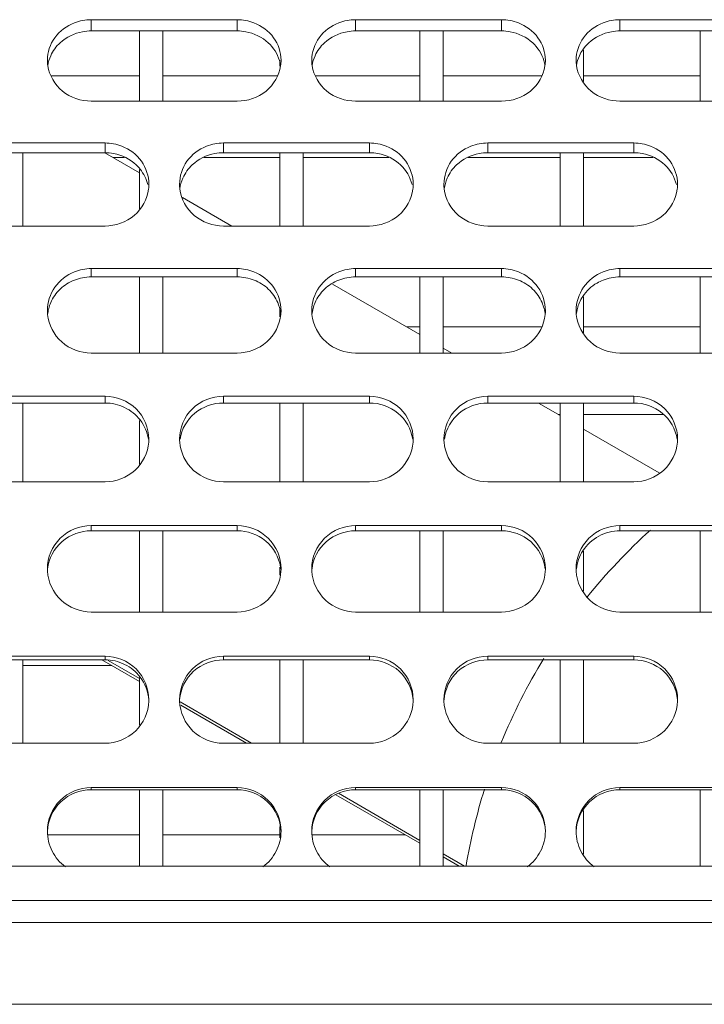
# Model space of a CAD drawing. Units: millimetres. Extents: x 54911 to 57129, y 2753 to 4264.
# Drawn here: x 55908 to 55931, y 3252 to 3286 of the extents above; entities that cross this region are included whole.
import ezdxf

# ---------------------------------------------------------------- set-up
doc = ezdxf.new("R2010")
doc.units = ezdxf.units.MM
doc.layers.add('细实线', color=7, linetype='Continuous', lineweight=13)

msp = doc.modelspace()

# ---------------------------------------------------------------- linework, layer by layer
at = {"layer": '细实线'}
for p, q in [((55910.094, 3286.007), (55915.094, 3286.007)), ((55910.094, 3285.622), (55910.094, 3286.007)), ((55915.094, 3285.622), (55915.094, 3286.007)), ((55919.145, 3286.007), (55924.145, 3286.007)), ((55919.145, 3285.622), (55919.145, 3286.007)), ((55924.145, 3285.622), (55924.145, 3286.007)), ((55928.196, 3286.007), (55933.196, 3286.007)), ((55928.196, 3285.622), (55928.196, 3286.007)), ((55910.094, 3285.622), (55915.094, 3285.622)), ((55911.749, 3285.622), (55911.749, 3283.218)), ((55912.549, 3285.622), (55912.549, 3283.218)), ((55919.145, 3285.622), (55924.145, 3285.622)), ((55921.349, 3285.622), (55921.349, 3283.218)), ((55922.149, 3285.622), (55922.149, 3283.218)), ((55928.196, 3285.622), (55933.196, 3285.622)), ((55930.949, 3285.622), (55930.949, 3283.218)), ((55926.949, 3284.965), (55926.949, 3283.89)), ((55916.549, 3284.617), (55916.549, 3284.412)), ((55911.749, 3284.084), (55908.709, 3284.084)), ((55916.478, 3284.084), (55912.549, 3284.084)), ((55921.349, 3284.084), (55917.76, 3284.084)), ((55925.529, 3284.084), (55922.149, 3284.084)), ((55930.949, 3284.084), (55926.949, 3284.084)), ((55915.094, 3283.218), (55910.094, 3283.218)), ((55924.145, 3283.218), (55919.145, 3283.218)), ((55933.196, 3283.218), (55928.196, 3283.218)), ((55905.568, 3281.785), (55910.568, 3281.785)), ((55910.568, 3281.45), (55910.568, 3281.785)), ((55914.619, 3281.785), (55919.619, 3281.785)), ((55914.619, 3281.45), (55914.619, 3281.785)), ((55919.619, 3281.45), (55919.619, 3281.785)), ((55923.67, 3281.785), (55928.67, 3281.785)), ((55923.67, 3281.45), (55923.67, 3281.785)), ((55928.67, 3281.45), (55928.67, 3281.785)), ((55905.568, 3281.45), (55910.568, 3281.45)), ((55907.749, 3281.45), (55907.749, 3278.94)), ((55910.566, 3281.445), (55911.749, 3280.762)), ((55914.619, 3281.45), (55919.619, 3281.45)), ((55916.549, 3281.45), (55916.549, 3278.94)), ((55917.349, 3281.45), (55917.349, 3278.94)), ((55923.67, 3281.45), (55928.67, 3281.45)), ((55926.149, 3281.45), (55926.149, 3278.94)), ((55926.949, 3281.45), (55926.949, 3278.94)), ((55910.845, 3281.284), (55911.237, 3281.284)), ((55913.951, 3281.284), (55916.549, 3281.284)), ((55917.349, 3281.284), (55920.288, 3281.284)), ((55923.002, 3281.284), (55926.149, 3281.284)), ((55926.949, 3281.284), (55929.339, 3281.284)), ((55911.749, 3280.872), (55911.749, 3279.531)), ((55913.215, 3279.916), (55914.905, 3278.94)), ((55910.568, 3278.94), (55905.568, 3278.94)), ((55919.619, 3278.94), (55914.619, 3278.94)), ((55928.67, 3278.94), (55923.67, 3278.94)), ((55910.094, 3277.481), (55915.094, 3277.481)), ((55910.094, 3277.198), (55910.094, 3277.481)), ((55915.094, 3277.198), (55915.094, 3277.481)), ((55919.145, 3277.481), (55924.145, 3277.481)), ((55919.145, 3277.198), (55919.145, 3277.481)), ((55924.145, 3277.198), (55924.145, 3277.481)), ((55928.196, 3277.481), (55933.196, 3277.481)), ((55928.196, 3277.198), (55928.196, 3277.481)), ((55910.094, 3277.198), (55915.094, 3277.198)), ((55911.749, 3277.198), (55911.749, 3274.59)), ((55912.549, 3277.198), (55912.549, 3274.59)), ((55918.352, 3276.95), (55921.349, 3275.219)), ((55919.145, 3277.198), (55924.145, 3277.198)), ((55921.349, 3277.198), (55921.349, 3274.59)), ((55922.149, 3277.198), (55922.149, 3274.59)), ((55928.196, 3277.198), (55933.196, 3277.198)), ((55930.949, 3277.198), (55930.949, 3274.59)), ((55926.949, 3276.515), (55926.949, 3275.285)), ((55916.549, 3276.083), (55916.549, 3275.826)), ((55920.891, 3275.484), (55921.349, 3275.484)), ((55922.149, 3275.484), (55925.528, 3275.484)), ((55926.949, 3275.484), (55930.949, 3275.484)), ((55915.094, 3274.59), (55910.094, 3274.59)), ((55924.145, 3274.59), (55919.145, 3274.59)), ((55922.149, 3274.758), (55922.44, 3274.59)), ((55933.196, 3274.59), (55928.196, 3274.59)), ((55905.568, 3273.109), (55910.568, 3273.109)), ((55905.568, 3272.878), (55910.568, 3272.878)), ((55907.749, 3272.878), (55907.749, 3270.178)), ((55910.568, 3272.878), (55910.568, 3273.109)), ((55914.619, 3273.109), (55919.619, 3273.109)), ((55914.619, 3272.878), (55914.619, 3273.109)), ((55914.619, 3272.878), (55919.619, 3272.878)), ((55916.549, 3272.878), (55916.549, 3270.178)), ((55917.349, 3272.878), (55917.349, 3270.178)), ((55919.619, 3272.878), (55919.619, 3273.109)), ((55923.67, 3273.109), (55928.67, 3273.109)), ((55923.67, 3272.878), (55923.67, 3273.109)), ((55923.67, 3272.878), (55928.67, 3272.878)), ((55925.406, 3272.878), (55926.149, 3272.448)), ((55926.149, 3272.878), (55926.149, 3270.178)), ((55926.949, 3272.878), (55926.949, 3270.178)), ((55928.67, 3272.878), (55928.67, 3273.109)), ((55911.749, 3272.281), (55911.749, 3270.786)), ((55926.149, 3272.484), (55926.087, 3272.484)), ((55929.684, 3272.484), (55926.949, 3272.484)), ((55926.949, 3271.986), (55929.545, 3270.488)), ((55910.568, 3270.178), (55905.568, 3270.178)), ((55919.619, 3270.178), (55914.619, 3270.178)), ((55928.67, 3270.178), (55923.67, 3270.178)), ((55910.094, 3268.68), (55915.094, 3268.68)), ((55910.094, 3268.501), (55910.094, 3268.68)), ((55910.094, 3268.501), (55915.094, 3268.501)), ((55911.749, 3268.501), (55911.749, 3265.719)), ((55912.549, 3268.501), (55912.549, 3265.719)), ((55915.094, 3268.501), (55915.094, 3268.68)), ((55919.145, 3268.68), (55924.145, 3268.68)), ((55919.145, 3268.501), (55919.145, 3268.68)), ((55919.145, 3268.501), (55924.145, 3268.501)), ((55921.349, 3268.501), (55921.349, 3265.719)), ((55922.149, 3268.501), (55922.149, 3265.719)), ((55924.145, 3268.501), (55924.145, 3268.68)), ((55928.196, 3268.68), (55933.196, 3268.68)), ((55928.196, 3268.501), (55928.196, 3268.68)), ((55928.196, 3268.501), (55933.196, 3268.501)), ((55930.949, 3268.501), (55930.949, 3265.719)), ((55926.949, 3267.801), (55926.949, 3266.431)), ((55916.549, 3267.257), (55916.549, 3266.984)), ((55915.094, 3265.719), (55910.094, 3265.719)), ((55924.145, 3265.719), (55919.145, 3265.719)), ((55933.196, 3265.719), (55928.196, 3265.719)), ((55905.568, 3264.207), (55910.568, 3264.207)), ((55910.568, 3264.082), (55910.568, 3264.207)), ((55914.619, 3264.207), (55919.619, 3264.207)), ((55914.619, 3264.082), (55914.619, 3264.207)), ((55919.619, 3264.082), (55919.619, 3264.207)), ((55923.67, 3264.207), (55928.67, 3264.207)), ((55923.67, 3264.082), (55923.67, 3264.207)), ((55928.67, 3264.082), (55928.67, 3264.207)), ((55905.568, 3264.082), (55910.568, 3264.082)), ((55907.749, 3264.082), (55907.749, 3261.225)), ((55907.749, 3263.884), (55910.805, 3263.884)), ((55910.462, 3264.082), (55911.749, 3263.339)), ((55910.677, 3264.061), (55911.749, 3263.442)), ((55914.619, 3264.082), (55919.619, 3264.082)), ((55916.549, 3264.082), (55916.549, 3261.225)), ((55917.349, 3264.082), (55917.349, 3261.225)), ((55923.67, 3264.082), (55928.67, 3264.082)), ((55926.149, 3264.082), (55926.149, 3261.225)), ((55926.949, 3264.082), (55926.949, 3261.225)), ((55911.749, 3263.474), (55911.749, 3261.843)), ((55913.135, 3262.642), (55915.588, 3261.225)), ((55913.158, 3262.526), (55915.411, 3261.225)), ((55910.568, 3261.225), (55905.568, 3261.225)), ((55919.619, 3261.225), (55914.619, 3261.225)), ((55928.67, 3261.225), (55923.67, 3261.225)), ((55910.094, 3259.705), (55915.094, 3259.705)), ((55910.094, 3259.633), (55910.094, 3259.705)), ((55910.094, 3259.633), (55915.094, 3259.633)), ((55911.749, 3259.633), (55911.749, 3257.018)), ((55912.549, 3259.633), (55912.549, 3257.018)), ((55915.094, 3259.633), (55915.094, 3259.705)), ((55918.475, 3259.456), (55921.349, 3257.797)), ((55918.558, 3259.511), (55921.349, 3257.899)), ((55919.145, 3259.705), (55924.145, 3259.705)), ((55919.145, 3259.633), (55919.145, 3259.705)), ((55919.145, 3259.633), (55924.145, 3259.633)), ((55921.349, 3259.633), (55921.349, 3257.018)), ((55922.149, 3259.633), (55922.149, 3257.018)), ((55924.145, 3259.633), (55924.145, 3259.705)), ((55928.196, 3259.705), (55933.196, 3259.705)), ((55928.196, 3259.633), (55928.196, 3259.705)), ((55928.196, 3259.633), (55933.196, 3259.633)), ((55930.949, 3259.633), (55930.949, 3257.018)), ((55926.949, 3258.924), (55926.949, 3257.428)), ((55916.549, 3258.373), (55916.549, 3257.987)), ((55908.594, 3258.084), (55911.749, 3258.084)), ((55912.549, 3258.084), (55916.594, 3258.084)), ((55917.645, 3258.084), (55920.851, 3258.084)), ((55922.149, 3257.437), (55922.875, 3257.018)), ((55883.649, 3257.018), (56058.03, 3257.018)), ((55922.149, 3257.335), (55922.697, 3257.018)), ((55883.649, 3257.011), (56058.03, 3257.011)), ((55883.649, 3255.844), (56062.51, 3255.844)), ((55883.649, 3255.085), (56064.505, 3255.085)), ((55883.649, 3252.283), (56064.505, 3252.283))]:
    msp.add_line(p, q, dxfattribs=at)
for centre, radius, start, end in [((55928.066, 3284.205), 1.378, 132.6853, 145.8391), ((55928.057, 3284.211), 1.367, 145.8437, 155.7904), ((55909.854, 3284.618), 1.26, 180.0447, 188.6314), ((55915.309, 3284.239), 1.286, 8.8062, 16.6164), ((55915.334, 3284.618), 1.26, 351.3686, 359.9553), ((55918.905, 3284.618), 1.26, 180.0447, 188.6314), ((55924.36, 3284.239), 1.286, 8.8062, 16.6164), ((55924.385, 3284.618), 1.26, 351.3686, 359.9553), ((55927.956, 3284.618), 1.26, 180.0447, 188.6314), ((55910.679, 3280.025), 1.391, 38.3287, 46.7433), ((55910.764, 3280.367), 1.304, 352.8329, 359.9701), ((55914.424, 3280.367), 1.304, 180.0299, 187.1671), ((55919.815, 3280.367), 1.304, 352.8329, 359.9701), ((55923.474, 3280.367), 1.304, 180.0299, 187.1671), ((55928.866, 3280.367), 1.304, 352.8329, 359.9701), ((55928.127, 3275.745), 1.436, 146.8414, 156.5855), ((55909.936, 3276.039), 1.342, 180.0192, 185.8149), ((55915.251, 3275.769), 1.343, 5.9205, 9.3922), ((55915.252, 3276.039), 1.342, 354.1851, 359.9808), ((55918.987, 3276.039), 1.342, 180.0192, 185.8149), ((55924.303, 3276.039), 1.342, 354.1851, 359.9808), ((55928.037, 3276.039), 1.342, 180.0192, 185.8149), ((55910.696, 3271.647), 1.372, 355.4488, 359.9885), ((55914.492, 3271.647), 1.372, 180.0115, 184.5512), ((55919.747, 3271.647), 1.372, 355.4488, 359.9885), ((55923.543, 3271.647), 1.372, 180.0115, 184.5512), ((55928.798, 3271.647), 1.372, 355.4488, 359.9885), ((55942.649, 3253.684), 20, 132.0899, 141.1855), ((55909.989, 3267.202), 1.395, 180.0062, 183.3554), ((55915.184, 3267.036), 1.41, 6.5676, 9.1719), ((55915.199, 3267.202), 1.395, 356.6446, 359.9938), ((55919.04, 3267.202), 1.395, 180.0062, 183.3554), ((55924.25, 3267.202), 1.395, 356.6446, 359.9938), ((55928.091, 3267.202), 1.395, 180.0062, 183.3554), ((55942.649, 3253.684), 20, 148.5234, 157.7673), ((55910.658, 3262.718), 1.411, 357.7908, 359.9974), ((55914.53, 3262.718), 1.411, 180.0026, 182.2092), ((55919.709, 3262.718), 1.411, 357.7908, 359.9974), ((55923.581, 3262.718), 1.411, 180.0026, 182.2092), ((55928.76, 3262.718), 1.411, 357.7908, 359.9974), ((55910.092, 3258.206), 1.498, 89.9316, 179.9546), ((55915.096, 3258.206), 1.498, 0.0454, 90.0684), ((55919.143, 3258.206), 1.498, 89.9316, 179.9546), ((55942.649, 3253.684), 20, 162.6328, 170.3613), ((55924.147, 3258.206), 1.498, 0.0454, 90.0684), ((55928.194, 3258.206), 1.498, 89.9316, 179.9546)]:
    msp.add_arc(centre, radius, start, end, dxfattribs=at)
for points, knots in [([(55908.594, 3284.617), (55908.594, 3284.888), (55908.782, 3285.453), (55909.257, 3285.799), (55909.52, 3285.9)], [0, 0, 0, 0, 0.490858, 1, 1, 1, 1]), ([(55915.668, 3285.9), (55915.93, 3285.799), (55916.406, 3285.453), (55916.594, 3284.888), (55916.594, 3284.617)], [0, 0, 0, 0, 0.509142, 1, 1, 1, 1]), ([(55917.645, 3284.617), (55917.645, 3284.888), (55917.833, 3285.453), (55918.308, 3285.799), (55918.571, 3285.9)], [0, 0, 0, 0, 0.490858, 1, 1, 1, 1]), ([(55924.719, 3285.9), (55924.981, 3285.799), (55925.457, 3285.453), (55925.645, 3284.888), (55925.645, 3284.617)], [0, 0, 0, 0, 0.509142, 1, 1, 1, 1]), ([(55926.696, 3284.617), (55926.696, 3284.888), (55926.884, 3285.453), (55927.359, 3285.799), (55927.622, 3285.9)], [0, 0, 0, 0, 0.490858, 1, 1, 1, 1]), ([(55909.03, 3285.218), (55909.24, 3285.412), (55909.613, 3285.586), (55909.996, 3285.622), (55910.094, 3285.622)], [0, 0, 0, 0, 0.745333, 1, 1, 1, 1]), ([(55915.094, 3285.622), (55915.192, 3285.622), (55915.575, 3285.586), (55915.947, 3285.412), (55916.158, 3285.218)], [0, 0, 0, 0, 0.254667, 1, 1, 1, 1]), ([(55918.081, 3285.218), (55918.291, 3285.412), (55918.664, 3285.586), (55919.047, 3285.622), (55919.145, 3285.622)], [0, 0, 0, 0, 0.745333, 1, 1, 1, 1]), ([(55924.145, 3285.622), (55924.243, 3285.622), (55924.626, 3285.586), (55924.998, 3285.412), (55925.209, 3285.218)], [0, 0, 0, 0, 0.254667, 1, 1, 1, 1]), ([(55927.132, 3285.218), (55927.342, 3285.412), (55927.715, 3285.586), (55928.098, 3285.622), (55928.196, 3285.622)], [0, 0, 0, 0, 0.745333, 1, 1, 1, 1]), ([(55910.094, 3283.218), (55909.745, 3283.218), (55909.038, 3283.449), (55908.658, 3284.1), (55908.608, 3284.429)], [0, 0, 0, 0, 0.511415, 1, 1, 1, 1]), ([(55916.58, 3284.429), (55916.53, 3284.1), (55916.15, 3283.449), (55915.442, 3283.218), (55915.094, 3283.218)], [0, 0, 0, 0, 0.488585, 1, 1, 1, 1]), ([(55919.145, 3283.218), (55918.796, 3283.218), (55918.089, 3283.449), (55917.709, 3284.1), (55917.659, 3284.429)], [0, 0, 0, 0, 0.511415, 1, 1, 1, 1]), ([(55925.631, 3284.429), (55925.581, 3284.1), (55925.201, 3283.449), (55924.493, 3283.218), (55924.145, 3283.218)], [0, 0, 0, 0, 0.488585, 1, 1, 1, 1]), ([(55928.196, 3283.218), (55927.847, 3283.218), (55927.14, 3283.449), (55926.76, 3284.1), (55926.71, 3284.429)], [0, 0, 0, 0, 0.511415, 1, 1, 1, 1]), ([(55911.142, 3281.676), (55911.406, 3281.573), (55911.883, 3281.215), (55912.068, 3280.643), (55912.068, 3280.367)], [0, 0, 0, 0, 0.506518, 1, 1, 1, 1]), ([(55913.119, 3280.367), (55913.119, 3280.643), (55913.304, 3281.215), (55913.782, 3281.573), (55914.046, 3281.676)], [0, 0, 0, 0, 0.493482, 1, 1, 1, 1]), ([(55920.193, 3281.676), (55920.457, 3281.573), (55920.934, 3281.215), (55921.119, 3280.643), (55921.119, 3280.367)], [0, 0, 0, 0, 0.506518, 1, 1, 1, 1]), ([(55922.17, 3280.367), (55922.17, 3280.643), (55922.355, 3281.215), (55922.832, 3281.573), (55923.097, 3281.676)], [0, 0, 0, 0, 0.493482, 1, 1, 1, 1]), ([(55929.244, 3281.676), (55929.508, 3281.573), (55929.985, 3281.215), (55930.17, 3280.643), (55930.17, 3280.367)], [0, 0, 0, 0, 0.506518, 1, 1, 1, 1]), ([(55910.568, 3281.45), (55910.666, 3281.45), (55911.051, 3281.414), (55911.423, 3281.234), (55911.632, 3281.037)], [0, 0, 0, 0, 0.253936, 1, 1, 1, 1]), ([(55913.555, 3281.037), (55913.765, 3281.234), (55914.137, 3281.414), (55914.521, 3281.45), (55914.619, 3281.45)], [0, 0, 0, 0, 0.746064, 1, 1, 1, 1]), ([(55919.619, 3281.45), (55919.717, 3281.45), (55920.101, 3281.414), (55920.474, 3281.234), (55920.683, 3281.037)], [0, 0, 0, 0, 0.253936, 1, 1, 1, 1]), ([(55922.606, 3281.037), (55922.816, 3281.234), (55923.188, 3281.414), (55923.572, 3281.45), (55923.67, 3281.45)], [0, 0, 0, 0, 0.746064, 1, 1, 1, 1]), ([(55928.67, 3281.45), (55928.768, 3281.45), (55929.152, 3281.414), (55929.525, 3281.234), (55929.734, 3281.037)], [0, 0, 0, 0, 0.253936, 1, 1, 1, 1]), ([(55912.058, 3280.205), (55912.016, 3279.865), (55911.646, 3279.188), (55910.922, 3278.94), (55910.568, 3278.94)], [0, 0, 0, 0, 0.491556, 1, 1, 1, 1]), ([(55914.619, 3278.94), (55914.265, 3278.94), (55913.542, 3279.188), (55913.172, 3279.865), (55913.13, 3280.205)], [0, 0, 0, 0, 0.508444, 1, 1, 1, 1]), ([(55921.109, 3280.205), (55921.067, 3279.865), (55920.697, 3279.188), (55919.973, 3278.94), (55919.619, 3278.94)], [0, 0, 0, 0, 0.491556, 1, 1, 1, 1]), ([(55923.67, 3278.94), (55923.316, 3278.94), (55922.593, 3279.188), (55922.223, 3279.865), (55922.18, 3280.205)], [0, 0, 0, 0, 0.508444, 1, 1, 1, 1]), ([(55930.16, 3280.205), (55930.118, 3279.865), (55929.748, 3279.188), (55929.024, 3278.94), (55928.67, 3278.94)], [0, 0, 0, 0, 0.491556, 1, 1, 1, 1]), ([(55908.594, 3276.039), (55908.594, 3276.319), (55908.777, 3276.898), (55909.255, 3277.265), (55909.52, 3277.37)], [0, 0, 0, 0, 0.49565, 1, 1, 1, 1]), ([(55915.668, 3277.37), (55915.933, 3277.265), (55916.411, 3276.898), (55916.594, 3276.319), (55916.594, 3276.039)], [0, 0, 0, 0, 0.50435, 1, 1, 1, 1]), ([(55917.645, 3276.039), (55917.645, 3276.319), (55917.828, 3276.898), (55918.306, 3277.265), (55918.571, 3277.37)], [0, 0, 0, 0, 0.49565, 1, 1, 1, 1]), ([(55924.719, 3277.37), (55924.984, 3277.265), (55925.462, 3276.898), (55925.645, 3276.319), (55925.645, 3276.039)], [0, 0, 0, 0, 0.50435, 1, 1, 1, 1]), ([(55926.696, 3276.039), (55926.696, 3276.319), (55926.879, 3276.898), (55927.357, 3277.265), (55927.622, 3277.37)], [0, 0, 0, 0, 0.49565, 1, 1, 1, 1]), ([(55908.708, 3276.315), (55908.783, 3276.488), (55909.006, 3276.811), (55909.339, 3277.017), (55909.517, 3277.087)], [0, 0, 0, 0, 0.496246, 1, 1, 1, 1]), ([(55915.671, 3277.087), (55915.849, 3277.017), (55916.182, 3276.811), (55916.405, 3276.488), (55916.479, 3276.315)], [0, 0, 0, 0, 0.503754, 1, 1, 1, 1]), ([(55917.759, 3276.315), (55917.834, 3276.488), (55918.057, 3276.811), (55918.39, 3277.017), (55918.568, 3277.087)], [0, 0, 0, 0, 0.496246, 1, 1, 1, 1]), ([(55924.722, 3277.087), (55924.9, 3277.017), (55925.233, 3276.811), (55925.456, 3276.488), (55925.53, 3276.315)], [0, 0, 0, 0, 0.503754, 1, 1, 1, 1]), ([(55926.926, 3276.53), (55927.048, 3276.716), (55927.278, 3276.93), (55927.548, 3277.059), (55927.619, 3277.087)], [0, 0, 0, 0, 0.74581, 1, 1, 1, 1]), ([(55910.094, 3274.59), (55909.734, 3274.59), (55908.996, 3274.852), (55908.636, 3275.554), (55908.601, 3275.904)], [0, 0, 0, 0, 0.505886, 1, 1, 1, 1]), ([(55916.587, 3275.904), (55916.551, 3275.554), (55916.192, 3274.852), (55915.453, 3274.59), (55915.094, 3274.59)], [0, 0, 0, 0, 0.494114, 1, 1, 1, 1]), ([(55919.145, 3274.59), (55918.785, 3274.59), (55918.047, 3274.852), (55917.687, 3275.554), (55917.652, 3275.904)], [0, 0, 0, 0, 0.505886, 1, 1, 1, 1]), ([(55925.638, 3275.904), (55925.602, 3275.554), (55925.243, 3274.852), (55924.504, 3274.59), (55924.145, 3274.59)], [0, 0, 0, 0, 0.494114, 1, 1, 1, 1]), ([(55928.196, 3274.59), (55927.836, 3274.59), (55927.098, 3274.852), (55926.738, 3275.554), (55926.703, 3275.904)], [0, 0, 0, 0, 0.505886, 1, 1, 1, 1]), ([(55910.568, 3273.109), (55910.95, 3273.109), (55911.739, 3272.807), (55912.068, 3272.021), (55912.068, 3271.646)], [0, 0, 0, 0, 0.504295, 1, 1, 1, 1]), ([(55910.568, 3272.878), (55910.798, 3272.878), (55911.26, 3272.772), (55911.632, 3272.477), (55911.77, 3272.296)], [0, 0, 0, 0, 0.502712, 1, 1, 1, 1]), ([(55913.119, 3271.646), (55913.119, 3272.021), (55913.448, 3272.807), (55914.238, 3273.109), (55914.619, 3273.109)], [0, 0, 0, 0, 0.495705, 1, 1, 1, 1]), ([(55913.136, 3271.642), (55913.188, 3271.978), (55913.561, 3272.637), (55914.273, 3272.878), (55914.619, 3272.878)], [0, 0, 0, 0, 0.495711, 1, 1, 1, 1]), ([(55919.619, 3273.109), (55920.001, 3273.109), (55920.79, 3272.807), (55921.119, 3272.021), (55921.119, 3271.646)], [0, 0, 0, 0, 0.504295, 1, 1, 1, 1]), ([(55919.619, 3272.878), (55919.966, 3272.878), (55920.678, 3272.637), (55921.05, 3271.978), (55921.103, 3271.642)], [0, 0, 0, 0, 0.504289, 1, 1, 1, 1]), ([(55922.17, 3271.646), (55922.17, 3272.021), (55922.499, 3272.807), (55923.289, 3273.109), (55923.67, 3273.109)], [0, 0, 0, 0, 0.495705, 1, 1, 1, 1]), ([(55922.187, 3271.642), (55922.239, 3271.978), (55922.612, 3272.637), (55923.324, 3272.878), (55923.67, 3272.878)], [0, 0, 0, 0, 0.495711, 1, 1, 1, 1]), ([(55928.67, 3273.109), (55929.052, 3273.109), (55929.841, 3272.807), (55930.17, 3272.021), (55930.17, 3271.646)], [0, 0, 0, 0, 0.504295, 1, 1, 1, 1]), ([(55928.67, 3272.878), (55929.016, 3272.878), (55929.729, 3272.637), (55930.101, 3271.978), (55930.154, 3271.642)], [0, 0, 0, 0, 0.504289, 1, 1, 1, 1]), ([(55912.064, 3271.538), (55912.036, 3271.18), (55911.685, 3270.455), (55910.933, 3270.178), (55910.568, 3270.178)], [0, 0, 0, 0, 0.496236, 1, 1, 1, 1]), ([(55914.619, 3270.178), (55914.255, 3270.178), (55913.502, 3270.455), (55913.152, 3271.18), (55913.124, 3271.538)], [0, 0, 0, 0, 0.503764, 1, 1, 1, 1]), ([(55921.115, 3271.538), (55921.087, 3271.18), (55920.736, 3270.455), (55919.984, 3270.178), (55919.619, 3270.178)], [0, 0, 0, 0, 0.496236, 1, 1, 1, 1]), ([(55923.67, 3270.178), (55923.306, 3270.178), (55922.553, 3270.455), (55922.203, 3271.18), (55922.175, 3271.538)], [0, 0, 0, 0, 0.503764, 1, 1, 1, 1]), ([(55930.166, 3271.538), (55930.138, 3271.18), (55929.787, 3270.455), (55929.035, 3270.178), (55928.67, 3270.178)], [0, 0, 0, 0, 0.496236, 1, 1, 1, 1]), ([(55908.594, 3267.202), (55908.594, 3267.58), (55908.919, 3268.37), (55909.712, 3268.68), (55910.094, 3268.68)], [0, 0, 0, 0, 0.497568, 1, 1, 1, 1]), ([(55908.603, 3267.198), (55908.643, 3267.547), (55909.004, 3268.242), (55909.739, 3268.501), (55910.094, 3268.501)], [0, 0, 0, 0, 0.497393, 1, 1, 1, 1]), ([(55915.094, 3268.68), (55915.476, 3268.68), (55916.269, 3268.37), (55916.594, 3267.58), (55916.594, 3267.202)], [0, 0, 0, 0, 0.502432, 1, 1, 1, 1]), ([(55915.094, 3268.501), (55915.439, 3268.501), (55916.151, 3268.258), (55916.522, 3267.598), (55916.576, 3267.261)], [0, 0, 0, 0, 0.502572, 1, 1, 1, 1]), ([(55917.645, 3267.202), (55917.645, 3267.58), (55917.97, 3268.37), (55918.763, 3268.68), (55919.145, 3268.68)], [0, 0, 0, 0, 0.497568, 1, 1, 1, 1]), ([(55917.654, 3267.198), (55917.694, 3267.547), (55918.055, 3268.242), (55918.79, 3268.501), (55919.145, 3268.501)], [0, 0, 0, 0, 0.497393, 1, 1, 1, 1]), ([(55924.145, 3268.68), (55924.527, 3268.68), (55925.32, 3268.37), (55925.645, 3267.58), (55925.645, 3267.202)], [0, 0, 0, 0, 0.502432, 1, 1, 1, 1]), ([(55924.145, 3268.501), (55924.5, 3268.501), (55925.234, 3268.242), (55925.596, 3267.547), (55925.636, 3267.198)], [0, 0, 0, 0, 0.502607, 1, 1, 1, 1]), ([(55926.696, 3267.202), (55926.696, 3267.58), (55927.021, 3268.37), (55927.814, 3268.68), (55928.196, 3268.68)], [0, 0, 0, 0, 0.497568, 1, 1, 1, 1]), ([(55926.926, 3267.816), (55927.059, 3268.025), (55927.443, 3268.376), (55927.947, 3268.501), (55928.196, 3268.501)], [0, 0, 0, 0, 0.497945, 1, 1, 1, 1]), ([(55910.094, 3265.719), (55909.724, 3265.719), (55908.959, 3266.009), (55908.618, 3266.754), (55908.596, 3267.12)], [0, 0, 0, 0, 0.502098, 1, 1, 1, 1]), ([(55916.591, 3267.12), (55916.57, 3266.754), (55916.228, 3266.009), (55915.463, 3265.719), (55915.094, 3265.719)], [0, 0, 0, 0, 0.497902, 1, 1, 1, 1]), ([(55919.145, 3265.719), (55918.775, 3265.719), (55918.01, 3266.009), (55917.669, 3266.754), (55917.647, 3267.12)], [0, 0, 0, 0, 0.502098, 1, 1, 1, 1]), ([(55925.642, 3267.12), (55925.621, 3266.754), (55925.279, 3266.009), (55924.514, 3265.719), (55924.145, 3265.719)], [0, 0, 0, 0, 0.497902, 1, 1, 1, 1]), ([(55928.196, 3265.719), (55927.826, 3265.719), (55927.061, 3266.009), (55926.72, 3266.754), (55926.698, 3267.12)], [0, 0, 0, 0, 0.502098, 1, 1, 1, 1]), ([(55910.568, 3264.207), (55910.951, 3264.207), (55911.746, 3263.893), (55912.068, 3263.098), (55912.068, 3262.718)], [0, 0, 0, 0, 0.501097, 1, 1, 1, 1]), ([(55913.119, 3262.718), (55913.119, 3263.098), (55913.442, 3263.893), (55914.237, 3264.207), (55914.619, 3264.207)], [0, 0, 0, 0, 0.498903, 1, 1, 1, 1]), ([(55919.619, 3264.207), (55920.002, 3264.207), (55920.797, 3263.893), (55921.119, 3263.098), (55921.119, 3262.718)], [0, 0, 0, 0, 0.501097, 1, 1, 1, 1]), ([(55922.17, 3262.718), (55922.17, 3263.098), (55922.493, 3263.893), (55923.288, 3264.207), (55923.67, 3264.207)], [0, 0, 0, 0, 0.498903, 1, 1, 1, 1]), ([(55928.67, 3264.207), (55929.053, 3264.207), (55929.848, 3263.893), (55930.17, 3263.098), (55930.17, 3262.718)], [0, 0, 0, 0, 0.501097, 1, 1, 1, 1]), ([(55910.568, 3264.082), (55910.798, 3264.082), (55911.262, 3263.974), (55911.633, 3263.673), (55911.77, 3263.49)], [0, 0, 0, 0, 0.501066, 1, 1, 1, 1]), ([(55913.123, 3262.715), (55913.151, 3263.076), (55913.5, 3263.805), (55914.255, 3264.082), (55914.619, 3264.082)], [0, 0, 0, 0, 0.498649, 1, 1, 1, 1]), ([(55919.619, 3264.082), (55919.983, 3264.082), (55920.738, 3263.805), (55921.088, 3263.076), (55921.115, 3262.715)], [0, 0, 0, 0, 0.501351, 1, 1, 1, 1]), ([(55922.174, 3262.715), (55922.202, 3263.076), (55922.551, 3263.805), (55923.306, 3264.082), (55923.67, 3264.082)], [0, 0, 0, 0, 0.498649, 1, 1, 1, 1]), ([(55928.67, 3264.082), (55929.034, 3264.082), (55929.789, 3263.805), (55930.139, 3263.076), (55930.166, 3262.715)], [0, 0, 0, 0, 0.501351, 1, 1, 1, 1]), ([(55912.067, 3262.663), (55912.053, 3262.291), (55911.719, 3261.527), (55910.942, 3261.225), (55910.568, 3261.225)], [0, 0, 0, 0, 0.499096, 1, 1, 1, 1]), ([(55914.619, 3261.225), (55914.245, 3261.225), (55913.468, 3261.527), (55913.135, 3262.291), (55913.12, 3262.663)], [0, 0, 0, 0, 0.500904, 1, 1, 1, 1]), ([(55921.118, 3262.663), (55921.104, 3262.291), (55920.77, 3261.527), (55919.993, 3261.225), (55919.619, 3261.225)], [0, 0, 0, 0, 0.499096, 1, 1, 1, 1]), ([(55923.67, 3261.225), (55923.296, 3261.225), (55922.519, 3261.527), (55922.186, 3262.291), (55922.171, 3262.663)], [0, 0, 0, 0, 0.500904, 1, 1, 1, 1]), ([(55930.169, 3262.663), (55930.155, 3262.291), (55929.821, 3261.527), (55929.044, 3261.225), (55928.67, 3261.225)], [0, 0, 0, 0, 0.499096, 1, 1, 1, 1]), ([(55908.595, 3258.206), (55908.609, 3258.577), (55908.947, 3259.338), (55909.721, 3259.633), (55910.094, 3259.633)], [0, 0, 0, 0, 0.499437, 1, 1, 1, 1]), ([(55915.094, 3259.633), (55915.466, 3259.633), (55916.241, 3259.338), (55916.579, 3258.577), (55916.593, 3258.206)], [0, 0, 0, 0, 0.500563, 1, 1, 1, 1]), ([(55917.646, 3258.206), (55917.66, 3258.577), (55917.998, 3259.338), (55918.772, 3259.633), (55919.145, 3259.633)], [0, 0, 0, 0, 0.499437, 1, 1, 1, 1]), ([(55924.145, 3259.633), (55924.517, 3259.633), (55925.292, 3259.338), (55925.63, 3258.577), (55925.644, 3258.206)], [0, 0, 0, 0, 0.500563, 1, 1, 1, 1]), ([(55926.697, 3258.206), (55926.711, 3258.577), (55927.048, 3259.338), (55927.823, 3259.633), (55928.196, 3259.633)], [0, 0, 0, 0, 0.499437, 1, 1, 1, 1]), ([(55909.212, 3256.996), (55909.023, 3257.132), (55908.709, 3257.503), (55908.594, 3257.974), (55908.594, 3258.208)], [0, 0, 0, 0, 0.499795, 1, 1, 1, 1]), ([(55916.594, 3258.208), (55916.594, 3257.974), (55916.478, 3257.503), (55916.164, 3257.132), (55915.975, 3256.996)], [0, 0, 0, 0, 0.500205, 1, 1, 1, 1]), ([(55918.263, 3256.996), (55918.074, 3257.132), (55917.76, 3257.503), (55917.645, 3257.974), (55917.645, 3258.208)], [0, 0, 0, 0, 0.499795, 1, 1, 1, 1]), ([(55925.645, 3258.208), (55925.645, 3257.974), (55925.529, 3257.503), (55925.215, 3257.132), (55925.026, 3256.996)], [0, 0, 0, 0, 0.500205, 1, 1, 1, 1]), ([(55927.314, 3256.996), (55927.125, 3257.132), (55926.811, 3257.503), (55926.696, 3257.974), (55926.696, 3258.208)], [0, 0, 0, 0, 0.499795, 1, 1, 1, 1])]:
    msp.add_open_spline(points, degree=3, knots=knots, dxfattribs=at)
for points in [[(55909.52, 3285.9), (55909.702, 3285.969), (55909.899, 3286.007), (55910.094, 3286.007)], [(55915.094, 3286.007), (55915.288, 3286.007), (55915.486, 3285.969), (55915.668, 3285.9)], [(55918.571, 3285.9), (55918.753, 3285.969), (55918.95, 3286.007), (55919.145, 3286.007)], [(55924.145, 3286.007), (55924.339, 3286.007), (55924.537, 3285.969), (55924.719, 3285.9)], [(55927.622, 3285.9), (55927.804, 3285.969), (55928.001, 3286.007), (55928.196, 3286.007)], [(55908.708, 3284.772), (55908.783, 3284.939), (55908.895, 3285.093), (55909.03, 3285.218)], [(55916.158, 3285.218), (55916.335, 3285.055), (55916.472, 3284.837), (55916.541, 3284.607)], [(55917.759, 3284.772), (55917.834, 3284.939), (55917.946, 3285.093), (55918.081, 3285.218)], [(55925.209, 3285.218), (55925.386, 3285.055), (55925.523, 3284.837), (55925.592, 3284.607)], [(55908.608, 3284.436), (55908.626, 3284.551), (55908.66, 3284.665), (55908.708, 3284.772)], [(55917.659, 3284.436), (55917.677, 3284.551), (55917.711, 3284.665), (55917.759, 3284.772)], [(55926.71, 3284.436), (55926.728, 3284.551), (55926.762, 3284.665), (55926.81, 3284.772)], [(55910.568, 3281.785), (55910.763, 3281.785), (55910.961, 3281.746), (55911.142, 3281.676)], [(55914.046, 3281.676), (55914.227, 3281.746), (55914.425, 3281.785), (55914.619, 3281.785)], [(55919.619, 3281.785), (55919.814, 3281.785), (55920.012, 3281.746), (55920.193, 3281.676)], [(55923.097, 3281.676), (55923.278, 3281.746), (55923.476, 3281.785), (55923.67, 3281.785)], [(55928.67, 3281.785), (55928.865, 3281.785), (55929.063, 3281.746), (55929.244, 3281.676)], [(55913.234, 3280.582), (55913.309, 3280.752), (55913.42, 3280.91), (55913.555, 3281.037)], [(55920.683, 3281.037), (55920.874, 3280.858), (55921.018, 3280.613), (55921.081, 3280.359)], [(55922.285, 3280.582), (55922.36, 3280.752), (55922.471, 3280.91), (55922.606, 3281.037)], [(55929.734, 3281.037), (55929.925, 3280.858), (55930.069, 3280.613), (55930.132, 3280.359)], [(55911.77, 3280.887), (55911.892, 3280.733), (55911.983, 3280.549), (55912.03, 3280.359)], [(55913.13, 3280.21), (55913.146, 3280.338), (55913.182, 3280.464), (55913.234, 3280.582)], [(55922.181, 3280.21), (55922.197, 3280.338), (55922.233, 3280.464), (55922.285, 3280.582)], [(55909.52, 3277.37), (55909.701, 3277.442), (55909.899, 3277.481), (55910.094, 3277.481)], [(55915.094, 3277.481), (55915.289, 3277.481), (55915.487, 3277.442), (55915.668, 3277.37)], [(55918.571, 3277.37), (55918.752, 3277.442), (55918.95, 3277.481), (55919.145, 3277.481)], [(55924.145, 3277.481), (55924.34, 3277.481), (55924.538, 3277.442), (55924.719, 3277.37)], [(55927.622, 3277.37), (55927.803, 3277.442), (55928.001, 3277.481), (55928.196, 3277.481)], [(55909.517, 3277.087), (55909.699, 3277.159), (55909.898, 3277.198), (55910.094, 3277.198)], [(55915.094, 3277.198), (55915.29, 3277.198), (55915.489, 3277.159), (55915.671, 3277.087)], [(55918.568, 3277.087), (55918.75, 3277.159), (55918.949, 3277.198), (55919.145, 3277.198)], [(55924.145, 3277.198), (55924.341, 3277.198), (55924.54, 3277.159), (55924.722, 3277.087)], [(55927.619, 3277.087), (55927.801, 3277.159), (55928, 3277.198), (55928.196, 3277.198)], [(55908.601, 3275.908), (55908.615, 3276.047), (55908.652, 3276.186), (55908.708, 3276.315)], [(55916.479, 3276.315), (55916.525, 3276.211), (55916.557, 3276.1), (55916.576, 3275.988)], [(55917.652, 3275.908), (55917.666, 3276.047), (55917.703, 3276.186), (55917.759, 3276.315)], [(55925.53, 3276.315), (55925.586, 3276.186), (55925.623, 3276.047), (55925.638, 3275.908)], [(55926.703, 3275.908), (55926.717, 3276.047), (55926.754, 3276.186), (55926.81, 3276.315)], [(55911.77, 3272.296), (55911.915, 3272.108), (55912.015, 3271.876), (55912.052, 3271.642)], [(55926.705, 3267.198), (55926.73, 3267.415), (55926.808, 3267.632), (55926.926, 3267.816)], [(55911.77, 3263.49), (55911.937, 3263.269), (55912.044, 3262.99), (55912.064, 3262.715)]]:
    msp.add_open_spline(points, degree=3, dxfattribs=at)

doc.saveas('drawing.dxf')
